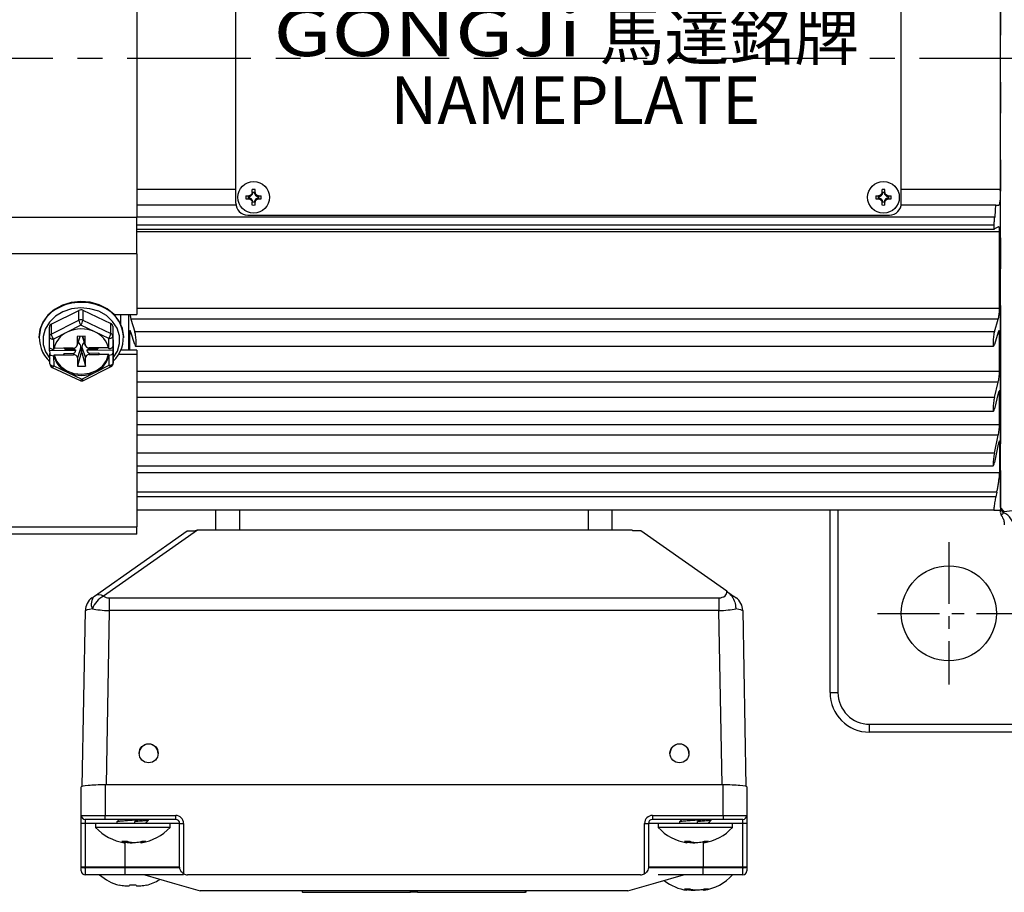
# Model space of a CAD drawing. Units: millimetres. Extents: x -21 to 840, y -12 to 588.
# Drawn here: x 103 to 228, y 365 to 475 of the extents above; entities that cross this region are included whole.
import ezdxf

# ---------------------------------------------------------------- set-up
doc = ezdxf.new("R2010")
doc.units = ezdxf.units.MM
doc.header["$LTSCALE"] = 12.5
doc.linetypes.add('CENTER', pattern=[2, 1.25, -0.25, 0.25, -0.25])
for name, color, linetype in [('CEN', 2, 'CENTER'), ('DIM', 3, 'Continuous'), ('MAIN', 7, 'Continuous'), ('THIN', 1, 'Continuous'), ('TXT', 4, 'Continuous')]:
    doc.layers.add(name, color=color, linetype=linetype)
doc.styles.get("Standard").update_dxf_attribs({"font": 'simplex.shx', "bigfont": 'chineset.shx'})
doc.styles.add('型式3', font='txt.shx', dxfattribs={"bigfont": 'china.shx'})

# ---------------------------------------------------------------- blocks, each defined once
blk = doc.blocks.new('A$C66E0695E')
at = {"layer": 'THIN'}
for p, q in [((-0.97, 0.18), (-0.61, 0.18)), ((-0.63, -0.13), (-0.63, 0.13)), ((-0.58, 0.08), (-0.58, -0.08)), ((-0.18, 0.61), (-0.18, 0.97)), ((-0.13, 0.63), (0.13, 0.63)), ((0.08, 0.58), (-0.08, 0.58)), ((0.18, 0.61), (0.18, 0.97)), ((0.58, -0.08), (0.58, 0.08)), ((0.61, 0.18), (0.97, 0.18)), ((0.63, 0.13), (0.63, -0.13)), ((-0.97, -0.18), (-0.61, -0.18)), ((-0.18, -0.97), (-0.18, -0.61)), ((0.13, -0.63), (-0.13, -0.63)), ((-0.08, -0.58), (0.08, -0.58)), ((0.18, -0.97), (0.18, -0.61)), ((0.61, -0.18), (0.97, -0.18))]:
    blk.add_line(p, q, dxfattribs=at)
blk.add_circle((0, 0), 2, dxfattribs=at)
for centre, radius, start, end in [((4.02, 0), 4.99, 177.933, 182.067), ((-0.68, 0.68), 0.605, 279.9934, 350.0066), ((0, -4.02), 4.99, 87.933, 92.067), ((0.68, 0.68), 0.605, 189.9934, 260.0066), ((-4.02, 0), 4.99, 357.933, 2.067), ((-0.68, -0.68), 0.605, 9.9934, 80.0066), ((0, 4.02), 4.99, 267.933, 272.067), ((0.68, -0.68), 0.605, 99.9934, 170.0066)]:
    blk.add_arc(centre, radius, start, end, dxfattribs=at)
for centre, major_axis, start_param, end_param in [((-0.62, 0.68), (0.555, 0), 4.693416, 5.145956), ((-0.68, 0.62), (0, 0.555), 4.278822, 4.731362), ((0.68, 0.62), (0, 0.555), 1.551823, 2.004364), ((0.62, 0.68), (0.555, 0), 4.278822, 4.731362), ((-0.62, -0.68), (0.555, 0), 1.137229, 1.589769), ((-0.68, -0.62), (0, 0.555), 4.693416, 5.145956), ((0.68, -0.62), (0, 0.555), 1.137229, 1.589769), ((0.62, -0.68), (0.555, 0), 1.551823, 2.004364)]:
    blk.add_ellipse(centre, major_axis=major_axis, ratio=0.993323, start_param=start_param, end_param=end_param, dxfattribs=at)
for points in [[(-0.58, 0.08), (-0.59, 0.1), (-0.61, 0.11), (-0.63, 0.13)], [(-0.08, 0.58), (-0.1, 0.59), (-0.11, 0.61), (-0.13, 0.63)], [(0.08, 0.58), (0.1, 0.59), (0.11, 0.61), (0.13, 0.63)], [(0.58, 0.08), (0.59, 0.1), (0.61, 0.11), (0.63, 0.13)], [(-0.58, -0.08), (-0.59, -0.1), (-0.61, -0.11), (-0.63, -0.13)], [(-0.08, -0.58), (-0.1, -0.59), (-0.11, -0.61), (-0.13, -0.63)], [(0.08, -0.58), (0.1, -0.59), (0.11, -0.61), (0.13, -0.63)], [(0.58, -0.08), (0.59, -0.1), (0.61, -0.11), (0.63, -0.13)]]:
    blk.add_open_spline(points, degree=3, dxfattribs=at)
for points, knots in [([(-0.18, 0.61), (-0.2, 0.5), (-0.25, 0.4), (-0.4, 0.25), (-0.5, 0.2), (-0.61, 0.18)], [0, 0, 0, 0, 0.5, 0.5, 1, 1, 1, 1]), ([(-0.38, 0.18), (-0.41, 0.18), (-0.44, 0.18), (-0.48, 0.18), (-0.5, 0.18), (-0.54, 0.18), (-0.57, 0.18), (-0.61, 0.18)], [0, 0, 0, 0, 0.5, 0.5, 0.75, 0.75, 1, 1, 1, 1]), ([(-0.18, 0.61), (-0.18, 0.57), (-0.18, 0.54), (-0.18, 0.5), (-0.18, 0.48), (-0.18, 0.44), (-0.18, 0.41), (-0.18, 0.38)], [0, 0, 0, 0, 0.25, 0.25, 0.5, 0.5, 1, 1, 1, 1]), ([(0.61, 0.18), (0.5, 0.2), (0.4, 0.25), (0.25, 0.4), (0.2, 0.5), (0.18, 0.61)], [0, 0, 0, 0, 0.5, 0.5, 1, 1, 1, 1]), ([(0.18, 0.61), (0.18, 0.57), (0.18, 0.54), (0.18, 0.5), (0.18, 0.48), (0.18, 0.44), (0.18, 0.41), (0.18, 0.38)], [0, 0, 0, 0, 0.25, 0.25, 0.5, 0.5, 1, 1, 1, 1]), ([(0.61, 0.18), (0.57, 0.18), (0.54, 0.18), (0.5, 0.18), (0.48, 0.18), (0.44, 0.18), (0.41, 0.18), (0.38, 0.18)], [0, 0, 0, 0, 0.25, 0.25, 0.5, 0.5, 1, 1, 1, 1]), ([(-0.61, -0.18), (-0.5, -0.2), (-0.4, -0.25), (-0.25, -0.4), (-0.2, -0.5), (-0.18, -0.61)], [0, 0, 0, 0, 0.5, 0.5, 1, 1, 1, 1]), ([(-0.38, -0.18), (-0.41, -0.18), (-0.44, -0.18), (-0.48, -0.18), (-0.5, -0.18), (-0.54, -0.18), (-0.57, -0.18), (-0.61, -0.18)], [0, 0, 0, 0, 0.5, 0.5, 0.75, 0.75, 1, 1, 1, 1]), ([(-0.18, -0.38), (-0.18, -0.41), (-0.18, -0.44), (-0.18, -0.48), (-0.18, -0.5), (-0.18, -0.54), (-0.18, -0.57), (-0.18, -0.61)], [0, 0, 0, 0, 0.5, 0.5, 0.75, 0.75, 1, 1, 1, 1]), ([(0.18, -0.61), (0.2, -0.5), (0.25, -0.4), (0.4, -0.25), (0.5, -0.2), (0.61, -0.18)], [0, 0, 0, 0, 0.5, 0.5, 1, 1, 1, 1]), ([(0.18, -0.38), (0.18, -0.41), (0.18, -0.44), (0.18, -0.48), (0.18, -0.5), (0.18, -0.54), (0.18, -0.57), (0.18, -0.61)], [0, 0, 0, 0, 0.5, 0.5, 0.75, 0.75, 1, 1, 1, 1]), ([(0.61, -0.18), (0.57, -0.18), (0.54, -0.18), (0.5, -0.18), (0.48, -0.18), (0.44, -0.18), (0.41, -0.18), (0.38, -0.18)], [0, 0, 0, 0, 0.25, 0.25, 0.5, 0.5, 1, 1, 1, 1])]:
    blk.add_open_spline(points, degree=3, knots=knots, dxfattribs=at)
blk = doc.blocks.new('A$C461C505D')
at = {"layer": 'THIN'}
for p, q in [((-42, -18.25), (-42, 18.75)), ((41, 19.75), (-41, 19.75)), ((42, -18.25), (42, 18.75)), ((-42, -10.25), (-42, 16.75)), ((42, -10.25), (42, 16.75)), ((-40.5, -19.75), (40.5, -19.75))]:
    blk.add_line(p, q, dxfattribs=at)
for centre, radius, start, end in [((-41, 18.75), 1, 90, 180), ((41, 18.75), 1, 0, 90), ((-40.5, -18.25), 1.5, 180, 270), ((40.5, -18.25), 1.5, 270, 0)]:
    blk.add_arc(centre, radius, start, end, dxfattribs=at)
at = {"layer": 'DIM'}
for p in [(-39.75, 17.5), (39.75, 17.5), (-39.75, -17.5), (39.75, -17.5)]:
    blk.add_blockref('A$C66E0695E', p, dxfattribs=at)
at = {"layer": 'THIN', "insert": (-17.81, 3.31), "char_height": 6, "width": 44.4507, "attachment_point": 5, "style": '型式3'}
blk.add_mtext('{\\fRodchenko|b0|i0|c0|p2;\\W1.3;GONGJi}', dxfattribs=at)
at = {"layer": 'THIN', "insert": (20.29, 2.85), "char_height": 6, "width": 125.1344, "attachment_point": 5}
blk.add_mtext('{\\fPMingLiU|b0|i0|c136|p18;馬達銘牌}', dxfattribs=at)
at = {"layer": 'TXT', "insert": (-22.48, -2.25), "char_height": 6, "width": 52.3392, "attachment_point": 1}
blk.add_mtext('{\\fPMingLiU|b0|i0|c136|p18;\\C1;NAMEPLATE}', dxfattribs=at)

msp = doc.modelspace()

# ---------------------------------------------------------------- linework, layer by layer
at = {"layer": 'CEN'}
msp.add_line((382.59703, 470.4369), (55.65583, 470.4369), dxfattribs=at)
at = {"layer": 'CEN', "ltscale": 0.5}
for p, q in [((220.6837, 409.4369), (220.6837, 391.4369)), ((211.6837, 400.4369), (229.6837, 400.4369))]:
    msp.add_line(p, q, dxfattribs=at)
at = {"layer": 'MAIN'}
for p, q in [((227.18369, 413.79708), (227.18369, 527.42328)), ((118.1837, 490.4369), (118.1837, 450.4369)), ((227.18369, 477.31775), (227.18369, 473.38583)), ((227.18369, 467.48796), (227.18369, 473.38583)), ((227.18369, 467.48796), (227.18369, 463.55605)), ((227.18369, 457.65817), (227.18369, 463.55605)), ((227.18369, 457.65817), (227.18369, 453.72626)), ((130.6837, 453.9369), (118.1837, 453.9369)), ((226.71348, 453.9369), (214.6837, 453.9369)), ((227.18369, 447.82839), (227.18369, 453.72626)), ((130.70468, 451.9369), (118.1837, 451.9369)), ((226.61098, 451.9369), (214.66272, 451.9369)), ((78.71024, 450.4369), (118.1837, 450.4369)), ((118.1837, 445.82151), (118.1837, 450.4369)), ((226.4605, 450.4369), (118.1837, 450.4369)), ((226.4605, 450.4369), (226.52715, 450.4369)), ((226.40174, 449.4369), (118.1837, 449.4369)), ((118.1837, 448.9369), (226.45444, 448.9369)), ((226.97008, 449.20026), (226.46135, 448.9388)), ((227.09553, 448.5825), (118.1837, 448.5825)), ((227.09553, 438.94247), (227.09553, 448.5825)), ((227.18369, 447.82839), (227.18369, 443.89647)), ((118.1837, 445.82151), (78.71024, 445.82151)), ((118.1837, 445.82151), (118.1837, 438.13433)), ((227.18369, 439.27267), (227.18369, 443.89647)), ((118.1837, 438.94247), (227.09553, 438.94247)), ((227.18369, 439.27267), (227.18369, 421.81742)), ((107.39864, 436.93399), (110.86909, 438.67084)), ((110.86909, 437.41801), (110.86909, 438.67084)), ((111.36904, 438.6769), (111.36904, 437.42407)), ((111.36904, 438.6769), (114.89786, 437.02484)), ((115.33405, 438.13433), (118.1837, 438.13433)), ((116.1837, 436.8993), (116.1837, 438.13433)), ((117.1837, 433.64755), (117.1837, 438.13433)), ((117.44368, 437.57797), (117.93452, 435.9811)), ((226.92371, 437.57797), (117.44368, 437.57797)), ((226.43287, 435.9811), (226.92371, 437.57797)), ((107.15492, 435.31504), (107.15492, 436.56787)), ((107.39864, 435.68116), (110.86909, 437.41801)), ((107.39864, 436.93399), (107.39864, 435.68116)), ((111.12532, 436.78559), (109.39009, 435.91716)), ((112.88973, 435.95956), (111.12532, 436.78559)), ((111.36904, 437.42407), (114.89786, 435.77201)), ((114.89786, 435.77201), (114.89786, 437.02484)), ((115.15408, 436.66477), (115.15408, 435.41194)), ((115.15408, 436.66477), (115.21247, 433.27586)), ((105.83369, 435.30316), (105.83369, 435.19422)), ((107.17752, 434.00317), (107.15492, 435.31504)), ((109.39009, 435.91716), (107.65487, 435.04874)), ((107.65487, 435.04874), (107.67683, 433.77355)), ((110.65058, 434.21821), (111.04504, 435.39105)), ((111.65115, 435.39839), (110.65125, 435.38627)), ((110.65125, 435.38627), (110.6693, 434.3381)), ((111.00864, 435.3906), (110.6693, 434.3381)), ((111.30055, 435.39414), (111.68793, 434.24244)), ((111.32987, 435.3945), (111.66919, 434.35021)), ((111.66919, 434.35021), (111.65115, 435.39839)), ((114.65414, 435.13353), (112.88973, 435.95956)), ((114.6761, 433.85835), (114.65414, 435.13353)), ((115.15408, 435.41194), (115.17669, 434.10007)), ((116.53369, 435.19422), (116.53369, 435.30316)), ((117.27185, 435.72164), (117.27185, 433.64755)), ((117.5107, 435.72164), (117.27185, 435.72164)), ((117.93452, 434.34279), (117.44368, 435.93966)), ((226.43287, 435.9811), (117.93452, 435.9811)), ((226.92371, 435.93966), (226.43287, 434.34279)), ((227.09553, 435.72164), (226.85669, 435.72164)), ((227.09553, 431.01529), (227.09553, 435.72164)), ((107.71273, 433.77399), (107.67683, 433.77355)), ((107.71273, 433.77399), (107.74611, 433.86866)), ((107.84907, 434.29441), (107.74611, 433.86866)), ((108.92696, 433.88296), (107.74611, 433.86866)), ((110.17658, 433.91278), (108.92671, 433.89763)), ((108.92671, 433.89763), (108.92696, 433.88296)), ((108.92696, 433.88296), (108.93249, 433.8977)), ((109.15157, 433.90036), (109.11743, 433.76386)), ((109.11743, 433.76386), (110.18844, 433.77684)), ((110.18793, 433.91302), (110.18844, 433.77684)), ((111.13897, 434.02814), (110.69819, 432.66103)), ((111.13897, 434.02814), (111.15065, 433.34961)), ((111.25731, 434.02957), (111.69809, 432.67314)), ((111.26901, 433.35104), (111.25731, 434.02957)), ((113.42624, 433.95215), (112.17637, 433.937)), ((112.18773, 433.93714), (112.18823, 433.80106)), ((112.18823, 433.80106), (113.25924, 433.81404)), ((113.22409, 433.9497), (113.25924, 433.81404)), ((113.42103, 433.95208), (113.42649, 433.93747)), ((113.42649, 433.93747), (113.42624, 433.95215)), ((114.60735, 433.95178), (113.42649, 433.93747)), ((114.60735, 433.95178), (114.51831, 434.29441)), ((114.60735, 433.95178), (114.64022, 433.85791)), ((114.6761, 433.85835), (114.64022, 433.85791)), ((115.16921, 434.05968), (115.18489, 434.05987)), ((115.17735, 434.34807), (115.17669, 434.10007)), ((115.18167, 434.24664), (115.17708, 434.24658)), ((115.18167, 434.24664), (115.18489, 434.05987)), ((118.03432, 434.16195), (226.33364, 434.16195)), ((110.45249, 433.60271), (107.19004, 433.56319)), ((107.19004, 433.56319), (107.1907, 433.23799)), ((107.2133, 431.92613), (107.1907, 433.23799)), ((107.69129, 432.93501), (107.72718, 432.93545)), ((107.69129, 432.93501), (107.71325, 431.65983)), ((107.76005, 433.05947), (107.72718, 432.93545)), ((107.76005, 433.05947), (108.9409, 433.07377)), ((108.97538, 433.19593), (108.9409, 433.07377)), ((108.9409, 433.07377), (108.94115, 433.0591)), ((108.97538, 433.19593), (108.94115, 433.0591)), ((108.94115, 433.0591), (110.19101, 433.07424)), ((110.19052, 433.21065), (108.97538, 433.19593)), ((110.19052, 433.21065), (110.19101, 433.07424)), ((110.69819, 432.66103), (110.71625, 431.61285)), ((111.15065, 433.34961), (110.71625, 431.61285)), ((111.15065, 433.34961), (111.26901, 433.35104)), ((111.26901, 433.35104), (111.71615, 431.62497)), ((111.71615, 431.62497), (111.69809, 432.67314)), ((115.18921, 433.6601), (111.92676, 433.62057)), ((113.40545, 433.2496), (112.1903, 433.23487)), ((112.1903, 433.23487), (112.19081, 433.09847)), ((112.19081, 433.09847), (113.44067, 433.11361)), ((113.44044, 433.12828), (113.40545, 433.2496)), ((113.40545, 433.2496), (113.44067, 433.11361)), ((113.44044, 433.12828), (114.62128, 433.14258)), ((113.44067, 433.11361), (113.44044, 433.12828)), ((114.65466, 433.01937), (114.62128, 433.14258)), ((114.65466, 433.01937), (114.69055, 433.01981)), ((114.71252, 431.74462), (114.69055, 433.01981)), ((115.18986, 433.3349), (115.18921, 433.6601)), ((115.18986, 433.3349), (115.21247, 432.02303)), ((115.21247, 432.02303), (115.21247, 433.27586)), ((118.1837, 433.1023), (115.91658, 433.1023)), ((118.1837, 433.64755), (116.20575, 433.64755)), ((118.1837, 433.64755), (118.1837, 433.1023)), ((118.1837, 433.1023), (118.1837, 411.35997)), ((107.50125, 431.47935), (111.03007, 429.82729)), ((107.71325, 431.65983), (109.47767, 430.8338)), ((110.71625, 431.61285), (111.71615, 431.62497)), ((111.46584, 429.83299), (114.93629, 431.56984)), ((112.97729, 430.8762), (114.71252, 431.74462)), ((109.47767, 430.8338), (111.24207, 430.00777)), ((111.24207, 430.00777), (112.97729, 430.8762)), ((118.1837, 431.01529), (227.09553, 431.01529)), ((226.92371, 429.62556), (118.1837, 429.62556)), ((226.43287, 427.65694), (226.92371, 429.62556)), ((226.43287, 427.65694), (118.1837, 427.65694)), ((226.92371, 428.21135), (226.43287, 426.24272)), ((227.09553, 428.23501), (226.93026, 428.23501)), ((227.09553, 424.28591), (227.09553, 428.23501)), ((118.1837, 425.94983), (226.30906, 425.94983)), ((118.1837, 424.28591), (227.09553, 424.28591)), ((226.92371, 422.91319), (118.1837, 422.91319)), ((226.43287, 420.63262), (226.92371, 422.91319)), ((226.92371, 421.76603), (226.43287, 419.48547)), ((227.09553, 422.03066), (226.99186, 422.03066)), ((227.09553, 422.03066), (227.08568, 422.16289)), ((227.09553, 422.03066), (227.09553, 418.15793)), ((227.18369, 418.46821), (227.18369, 421.81742)), ((226.43287, 420.63262), (118.1837, 420.63262)), ((118.1837, 419.05905), (226.29133, 419.05905)), ((227.09553, 418.15793), (118.1837, 418.15793)), ((227.18369, 418.46821), (227.18369, 413.4369)), ((226.73826, 415.73938), (118.1837, 415.73938)), ((226.59971, 415.144), (118.1837, 415.144)), ((226.73826, 415.73938), (226.59971, 415.144)), ((128.94763, 413.4369), (118.1837, 413.4369)), ((128.1837, 410.9369), (128.1837, 413.4369)), ((131.1837, 413.4369), (128.94763, 413.4369)), ((175.1837, 413.4369), (131.1837, 413.4369)), ((131.1837, 410.9369), (131.1837, 413.4369)), ((177.41976, 413.4369), (175.1837, 413.4369)), ((175.1837, 410.9369), (175.1837, 413.4369)), ((226.37319, 413.4369), (177.41976, 413.4369)), ((178.18369, 410.9369), (178.18369, 413.4369)), ((205.68369, 390.4369), (205.68369, 413.4369)), ((206.6837, 413.4369), (206.6837, 390.4369)), ((227.18369, 413.79708), (227.68352, 413.27357)), ((227.5793, 413.12039), (227.18369, 413.623)), ((227.18369, 413.14062), (227.27745, 412.8223)), ((227.68352, 413.27357), (227.5793, 413.12039)), ((78.71024, 411.35997), (118.1837, 411.35997)), ((118.1837, 410.4369), (118.1837, 411.35997)), ((118.1837, 410.4369), (78.71024, 410.4369)), ((112.84131, 402.60336), (124.55424, 410.8458)), ((125.8346, 410.93684), (113.99229, 402.60336)), ((124.55424, 410.8458), (125.55425, 410.8458)), ((180.5254, 410.9369), (125.84199, 410.9369)), ((181.81315, 410.8458), (180.81315, 410.8458)), ((192.64341, 403.2245), (181.81315, 410.8458)), ((114.69567, 402.39474), (114.69567, 400.79403)), ((114.69567, 402.39474), (191.67172, 402.39474)), ((191.67172, 402.39474), (191.67172, 400.79403)), ((111.30871, 378.59846), (111.69612, 400.79403)), ((114.69567, 400.79403), (114.31151, 378.78594)), ((191.67172, 400.79403), (114.69567, 400.79403)), ((192.05587, 378.78594), (191.67172, 400.79403)), ((194.67126, 400.79403), (195.05869, 378.59846)), ((205.68369, 390.4369), (206.6837, 390.4369)), ((210.6837, 386.4369), (232.56433, 386.4369)), ((210.6837, 385.4369), (210.6837, 386.4369)), ((234.13303, 385.4369), (210.6837, 385.4369)), ((111.1837, 374.93308), (111.1837, 378.52348)), ((114.18369, 378.78594), (114.18369, 374.93308)), ((192.18369, 378.78594), (114.18369, 378.78594)), ((192.18369, 374.93308), (192.18369, 378.78594)), ((195.1837, 378.52348), (195.1837, 374.93308)), ((111.1837, 374.93308), (114.18369, 374.93308)), ((111.1837, 373.93308), (111.1837, 374.93308)), ((114.18369, 374.43307), (111.68369, 374.43307)), ((111.68369, 374.43307), (111.68369, 373.93308)), ((114.18369, 374.93308), (123.09621, 374.93308)), ((114.18369, 374.43307), (114.18369, 374.93308)), ((123.09621, 374.43307), (114.18369, 374.43307)), ((115.68369, 374.11134), (115.68369, 373.93117)), ((119.68369, 374.34795), (119.68369, 374.43307)), ((123.09621, 374.43307), (123.09621, 374.93308)), ((183.27118, 374.93308), (192.18369, 374.93308)), ((183.27118, 374.93308), (183.27118, 374.43307)), ((192.18369, 374.43307), (183.27118, 374.43307)), ((186.6837, 374.11134), (186.6837, 373.93117)), ((190.68369, 374.34795), (190.68369, 374.43307)), ((192.18369, 374.93308), (192.18369, 374.43307)), ((192.18369, 374.93308), (195.1837, 374.93308)), ((194.68369, 374.43307), (192.18369, 374.43307)), ((194.68369, 373.93308), (194.68369, 374.43307)), ((195.1837, 374.93308), (195.1837, 373.93308)), ((111.68369, 373.93308), (111.1837, 373.93308)), ((111.1837, 368.45491), (111.1837, 373.93308)), ((111.68369, 373.93308), (111.68369, 368.43308)), ((115.68369, 373.93308), (111.68369, 373.93308)), ((112.9837, 373.93117), (112.9837, 373.43116)), ((121.47474, 373.93117), (112.9837, 373.93117)), ((121.47474, 373.43116), (112.9837, 373.43116)), ((123.5962, 373.93308), (117.96316, 373.93308)), ((119.45763, 373.93808), (119.34839, 374.04589)), ((122.3837, 373.93117), (121.47474, 373.93117)), ((122.3837, 373.43116), (121.47474, 373.43116)), ((122.3837, 373.43116), (122.3837, 373.93117)), ((123.5962, 368.43308), (123.5962, 373.93308)), ((123.5962, 373.93308), (124.09621, 373.93308)), ((124.09621, 373.93308), (124.09621, 367.56927)), ((182.27118, 367.56927), (182.27118, 373.93308)), ((182.27118, 373.93308), (182.77118, 373.93308)), ((182.77118, 373.93308), (182.77118, 368.43308)), ((186.6837, 373.93308), (182.77118, 373.93308)), ((183.9837, 373.93117), (183.9837, 373.43116)), ((192.47474, 373.93117), (183.9837, 373.93117)), ((192.47474, 373.43116), (183.9837, 373.43116)), ((194.68369, 373.93308), (189.6837, 373.93308)), ((189.6837, 373.93308), (189.6837, 373.93117)), ((190.45763, 373.93808), (190.34839, 374.04589)), ((193.38369, 373.93117), (192.47474, 373.93117)), ((193.38369, 373.43116), (192.47474, 373.43116)), ((193.38369, 373.43116), (193.38369, 373.93117)), ((195.1837, 373.93308), (194.68369, 373.93308)), ((194.68369, 368.43308), (194.68369, 373.93308)), ((195.1837, 373.93308), (195.1837, 368.45491)), ((117.01104, 371.64267), (116.31928, 371.64267)), ((116.67791, 371.4963), (116.69588, 371.64267)), ((118.67679, 371.59966), (118.68949, 371.4963)), ((119.32705, 371.64267), (118.82013, 371.64267)), ((188.01104, 371.64267), (187.31928, 371.64267)), ((187.6779, 371.4963), (187.69587, 371.64267)), ((189.6768, 371.59966), (189.68949, 371.4963)), ((190.32706, 371.64267), (189.82013, 371.64267)), ((116.66414, 371.49034), (116.61376, 371.49813)), ((116.68369, 371.49629), (116.68369, 368.43308)), ((187.66414, 371.49034), (187.61377, 371.49813)), ((189.6837, 371.54348), (189.6837, 368.43308)), ((111.1837, 368.3895), (111.1837, 368.45491)), ((111.1837, 367.93308), (111.1837, 368.3895)), ((111.68369, 368.43308), (111.68369, 368.34592)), ((111.68369, 368.43308), (116.68369, 368.43308)), ((111.68369, 368.34592), (116.68369, 368.34592)), ((111.68369, 368.34592), (111.68369, 367.43307)), ((116.68369, 368.43308), (123.5962, 368.43308)), ((116.68369, 368.43308), (116.68369, 368.34592)), ((116.68369, 368.34592), (116.68369, 367.43307)), ((116.68369, 368.34592), (123.60383, 368.34592)), ((182.76356, 368.34592), (189.6837, 368.34592)), ((182.77118, 368.43308), (189.6837, 368.43308)), ((189.6837, 368.43308), (189.6837, 368.34592)), ((189.6837, 368.43308), (194.68369, 368.43308)), ((189.6837, 367.43307), (189.6837, 368.34592)), ((189.6837, 368.34592), (194.68369, 368.34592)), ((194.68369, 368.34592), (194.68369, 368.43308)), ((194.68369, 367.43307), (194.68369, 368.34592)), ((195.1837, 368.45491), (195.1837, 368.3895)), ((195.1837, 368.3895), (195.1837, 367.93308)), ((116.68369, 367.43307), (111.68369, 367.43307)), ((124.07392, 367.43307), (116.68369, 367.43307)), ((181.76736, 367.43307), (124.60002, 367.43307)), ((183.9837, 367.43307), (183.9837, 367.43117)), ((192.47474, 367.43117), (183.9837, 367.43117)), ((194.68369, 367.43307), (189.6837, 367.43307)), ((193.38369, 367.43117), (192.47474, 367.43117)), ((193.38369, 367.43117), (193.38369, 367.43307)), ((118.1125, 366.14457), (117.25488, 366.14457)), ((117.25488, 366.14457), (117.26521, 366.08669)), ((131.1837, 365.43308), (126.1837, 365.43308)), ((175.1837, 365.43308), (131.1837, 365.43308)), ((139.04972, 365.43308), (139.04972, 365.23307)), ((139.11671, 365.23307), (139.11671, 365.43308)), ((152.75068, 365.23307), (152.75068, 365.43308)), ((153.61671, 365.23307), (153.61671, 365.43308)), ((167.25068, 365.23307), (167.25068, 365.43308)), ((167.31767, 365.23307), (167.31767, 365.43308)), ((180.18369, 365.43308), (175.1837, 365.43308)), ((188.01104, 365.64266), (187.31928, 365.64266)), ((187.66414, 365.49034), (187.61377, 365.49813)), ((187.6779, 365.4963), (187.69587, 365.64266)), ((189.6768, 365.59966), (189.68949, 365.4963)), ((190.32706, 365.64266), (189.82013, 365.64266)), ((139.11671, 365.23307), (139.04972, 365.23307)), ((139.11671, 365.23307), (152.75068, 365.23307)), ((153.61671, 365.23307), (152.75068, 365.23307)), ((153.61671, 365.23307), (167.25068, 365.23307)), ((167.31767, 365.23307), (167.25068, 365.23307))]:
    msp.add_line(p, q, dxfattribs=at)
at = {"layer": 'MAIN', "flags": 128}
for points in [[(116.53369, 435.30316), (116.53314, 435.36797), (116.38182, 436.36461), (115.96985, 437.30803), (115.31788, 438.15091), (114.4586, 438.851), (113.4351, 439.37318), (112.29872, 439.69128), (111.10642, 439.78934), (109.918, 439.66244), (108.79303, 439.31695), (107.78795, 438.77019), (106.95316, 438.04958), (106.33048, 437.19125), (105.95117, 436.23825), (105.83369, 435.30316)], [(111.11363, 438.98877), (109.95511, 438.85653), (108.86799, 438.49563), (107.91544, 437.92703), (107.15285, 437.18378), (106.6245, 436.30908), (106.36112, 435.35376), (106.378, 434.37333), (106.67418, 433.42479), (107.20169, 432.59989)], [(115.21247, 432.65734), (115.21454, 432.65995), (115.74289, 433.53465), (116.00627, 434.48997), (115.98938, 435.4704), (115.69321, 436.41894), (115.13495, 437.28048), (114.34707, 438.00495), (113.37533, 438.55023), (112.27624, 438.88465), (111.11363, 438.98877)], [(107.15492, 435.31504), (107.16453, 435.26202), (107.19298, 435.21127), (107.23918, 435.16474), (107.30135, 435.12423), (107.37711, 435.09127), (107.46355, 435.06715), (107.55734, 435.05279), (107.65487, 435.04874)], [(114.65414, 435.13353), (114.75168, 435.13995), (114.84547, 435.15658), (114.93189, 435.18279), (115.00765, 435.21759), (115.06983, 435.25961), (115.11603, 435.30726), (115.14449, 435.35869), (115.15408, 435.41194)], [(115.17735, 434.34807), (115.17749, 434.3695), (115.17778, 434.38112), (115.17819, 434.38252), (115.17875, 434.37366), (115.17939, 434.35484), (115.1801, 434.3267), (115.18086, 434.29022), (115.18167, 434.24664)], [(107.76005, 433.05947), (108.04952, 432.26702), (108.594, 431.57535), (109.34919, 431.04072), (110.25363, 430.70665), (111.23374, 430.60031), (112.20978, 430.73035), (113.10234, 431.08619), (113.83879, 431.63889), (114.35921, 432.34346), (114.62128, 433.14258)], [(107.2133, 431.92613), (107.22291, 431.87311), (107.25136, 431.82236), (107.29755, 431.77583), (107.35973, 431.73531), (107.43549, 431.70236), (107.52192, 431.67824), (107.61571, 431.66388), (107.71325, 431.65983)], [(107.50125, 431.47935), (107.51061, 431.47645), (107.54092, 431.48071), (107.57784, 431.50232), (107.61998, 431.54045), (107.6657, 431.59363), (107.71325, 431.65983)], [(114.71252, 431.74462), (114.81005, 431.75104), (114.90383, 431.76767), (114.99028, 431.79389), (115.06603, 431.82867), (115.1282, 431.8707), (115.17441, 431.91835), (115.20286, 431.96978), (115.21247, 432.02303)], [(114.71252, 431.74462), (114.76251, 431.67961), (114.81057, 431.62756), (114.85487, 431.59048), (114.8937, 431.56978), (114.92556, 431.56628), (114.93629, 431.56984)], [(111.03007, 429.82729), (111.03943, 429.82439), (111.06974, 429.82865), (111.10666, 429.85026), (111.1488, 429.88839), (111.19452, 429.94158), (111.24207, 430.00777)], [(111.46584, 429.83299), (111.45511, 429.82943), (111.42325, 429.83293), (111.38442, 429.85363), (111.34012, 429.89071), (111.29206, 429.94276), (111.24207, 430.00777)], [(192.64341, 403.2245), (192.83797, 403.08759), (193.03149, 402.95142), (193.21679, 402.82102), (193.387, 402.70124), (193.53581, 402.59652), (193.65769, 402.51075), (193.74813, 402.44711), (193.80378, 402.40795), (193.82256, 402.39474)], [(112.54483, 402.39474), (112.56428, 402.40842), (112.62189, 402.44896), (112.71542, 402.51478), (112.84131, 402.60336)], [(123.60383, 368.34592), (123.5996, 368.39429), (123.59705, 368.42337), (123.5962, 368.43308)], [(182.77118, 368.43308), (182.77033, 368.42337), (182.76779, 368.39429), (182.76356, 368.34592)], [(119.20319, 367.4275), (122.66269, 366.43908), (126.1837, 365.43308)], [(180.18369, 365.43308), (183.7047, 366.43908), (187.1837, 367.43307)]]:
    msp.add_lwpolyline(points, dxfattribs=at)
at = {"layer": 'MAIN'}
for centre, radius in [((220.6837, 400.4369), 6), ((119.68375, 382.77401), 1.19994), ((186.68374, 382.77401), 1.19993)]:
    msp.add_circle(centre, radius, dxfattribs=at)
for centre, radius, start, end in [((109.99337, 435.22086), 4.11493, 114.6814972, 227.4123877), ((111.1451, 433.60526), 6.07526, 90.3647689, 118.190882), ((111.12544, 438.14778), 0.58251, 65.2794854, 116.1088246), ((111.21363, 433.57639), 6.10495, 62.0766946, 91.0062148), ((112.38335, 435.2236), 4.11012, 313.4980168, 65.7338142), ((111.12544, 436.89497), 0.58249, 65.2780737, 116.1093826), ((107.56558, 436.55868), 0.41077, 113.9796997, 178.7182302), ((111.18453, 432.25575), 4.07749, 65.279004, 116.1091841), ((112.20429, 437.59085), 1.34634, 187.3757016, 216.7347912), ((109.95976, 437.59627), 1.41977, 325.1802635, 353.0334362), ((114.73889, 436.64052), 0.4159, 3.3426782, 67.5283089), ((107.56558, 435.30585), 0.41077, 113.9796997, 178.7182302), ((108.73387, 435.85401), 1.34637, 187.3761025, 216.7343903), ((110.62341, 433.22391), 2.96221, 114.6045071, 169.2981855), ((111.71063, 433.19765), 3.00307, 12.7008855, 66.8816208), ((113.48873, 435.94415), 1.4196, 325.1786178, 353.0350818), ((114.7389, 435.38769), 0.4159, 3.342703, 67.5288441), ((76.60971, 433.43254), 30.58061, 0.2447747, 0.9938431), ((110.20844, 434.37392), 0.46225, 266.0471415, 355.5552305), ((110.38515, 433.99333), 0.75462, 2.6441011, 57.6191472), ((112.00524, 434.01978), 0.74799, 126.4806697, 179.2500296), ((112.13403, 434.40289), 0.46781, 186.4652349, 275.1930887), ((84.00941, 433.52297), 31.1801, 0.251985, 0.9866443), ((110.65671, 433.59566), 3.003, 192.700181, 246.8822255), ((110.23338, 432.60837), 0.46779, 6.4627521, 95.1955715), ((112.15895, 432.63731), 0.46225, 86.0479286, 175.5544434), ((111.74396, 433.56945), 2.96222, 294.6045923, 349.2981969), ((107.71325, 431.93218), 0.5, 180.9868553, 244.9128298), ((114.71252, 432.01698), 0.5, 296.5865481, 0), ((111.18287, 434.53759), 4.07747, 245.2789649, 296.1092291), ((111.24207, 430.28012), 0.5, 244.9128298, 270.6940821), ((111.24207, 430.28012), 0.5, 270.6940821, 296.5865481), ((226.8264, 411.19893), 2.06371, 0.3788345, 68.6029824), ((125.84199, 410.4369), 0.5, 90, 90.8461797), ((180.5254, 410.4369), 0.5, 54.8658069, 90), ((113.4168, 401.61533), 1.14341, 59.7808025, 120.2191975), ((113.69582, 400.75912), 2, 125.1341931, 179), ((113.80186, 401.62933), 1.368, 134.600861, 206.5855335), ((115.2975, 400.01692), 2.89712, 116.777143, 159.8038202), ((192.67157, 400.75912), 2, 1, 54.8658069), ((210.6837, 390.4369), 5, 180, 270), ((210.6837, 390.4369), 4, 180, 270), ((119.68359, 382.73913), 1.1999, 89.9951572, 179.9955928), ((119.6838, 382.73913), 1.1999, 0.0044072, 90.0048428), ((186.6836, 382.73913), 1.1999, 89.9951572, 179.9955928), ((186.68379, 382.73913), 1.1999, 0.0044071, 90.004487), ((111.68369, 374.93308), 0.5, 180, 270), ((123.09621, 373.93308), 1, 0, 90), ((123.09621, 373.93308), 0.5, 0, 90), ((183.27118, 373.93308), 1, 90, 180), ((183.27118, 373.93308), 0.5, 90, 180), ((194.68369, 374.93308), 0.5, 270, 0), ((117.50033, 377.53117), 6.1, 222.2317616, 261.6456717), ((117.86706, 377.53117), 6.1, 278.3374156, 317.7682384), ((188.50033, 377.53117), 6.1, 222.2317616, 261.6456717), ((188.86706, 377.53117), 6.1, 278.3374156, 317.7682384), ((111.68369, 367.93308), 0.5, 180, 270), ((111.55963, 369.8126), 1.47191, 255.2025765, 274.8350264), ((194.80775, 369.81274), 1.47205, 265.1656891, 284.7965603), ((194.68369, 367.93308), 0.5, 270, 0), ((117.50033, 372.03308), 6.1, 228.9466488, 255.3396413), ((117.86706, 372.03308), 6.1, 284.6667505, 301.3758346), ((124.60003, 368.43308), 1, 239.7469582, 270), ((181.76736, 368.43308), 1, 270, 300.2530418), ((188.50033, 371.53117), 6.1, 232.4771971, 261.6456717), ((188.86706, 371.53117), 6.1, 278.3374156, 317.7682384)]:
    msp.add_arc(centre, radius, start, end, dxfattribs=at)
for centre, major_axis, ratio, start_param, end_param in [((107.67747, 434.00922), (0.49993, 0.00817), 0.471281787, 3.132628015, 4.703424342), ((109.07658, 433.82246), (0.02588, 0.3003), 0.154282175, 4.529315307, 4.987095988), ((113.29402, 433.87355), (-0.03301, 0.29959), 0.138699716, 1.297686477, 1.755467159), ((114.67674, 434.09402), (0.49993, 0.00817), 0.471281787, 4.703424342, 6.274220669), ((107.69065, 433.24405), (0.49992, 0.00917), 0.618021974, 3.131522653, 4.70231898), ((114.68992, 433.32884), (0.49992, 0.00917), 0.618021974, 4.70231898, 6.273115307), ((191.65898, 403.1073), (1.00015, -0.01842), 0.712220257, 4.738248373, 6.474277014), ((114.70841, 403.1073), (1.00015, 0.01842), 0.712220257, 3.901283718, 4.686529588), ((114.70841, 401.47169), (3.01228, 0.67775), 0.010982567, 2.353673559, 3.138919429), ((114.70841, 401.47169), (2.99987, -0.03374), 0.225915894, 3.925436142, 4.710682012), ((191.65898, 401.47169), (2.99987, 0.03374), 0.225915894, 4.714095949, 5.499341819), ((191.65898, 401.47169), (3.01228, -0.67775), 0.010982567, 0.002673225, 0.787919095), ((114.18369, 378.52348), (3, 0), 0.087488664, 1.570796327, 3.141592654), ((192.18369, 378.52348), (3, 0), 0.087488664, 0, 1.570796327), ((117.68369, 373.53117), (-1.97683, 31.41592), 0.009663332, 4.724513661, 4.731962631), ((188.68369, 373.53117), (-1.97683, 31.41592), 0.009663332, 4.724513661, 4.731962631), ((111.68369, 368.45491), (0.5, 0), 0.043660943, 3.141592654, 4.71238898), ((194.68369, 368.45491), (0.5, 0), 0.043660943, 4.71238898, 6.283185307)]:
    msp.add_ellipse(centre, major_axis=major_axis, ratio=ratio, start_param=start_param, end_param=end_param, dxfattribs=at)
for points, knots in [([(227.08584, 453.9369), (226.993, 453.9369), (226.869, 453.9369), (226.74472, 453.9369), (226.71348, 453.9369)], [0, 0, 0, 0, 0.748670489, 1, 1, 1, 1]), ([(227.18369, 453.69439), (227.1715, 453.7592), (227.14703, 453.88921), (227.10895, 453.93509), (227.08803, 453.93673), (227.08584, 453.9369)], [0, 0, 0, 0, 0.470992891, 0.944718667, 1, 1, 1, 1]), ([(226.97963, 451.9369), (226.99936, 451.94826), (227.03882, 451.97098), (227.09904, 452.14843), (227.15023, 452.3958), (227.17313, 452.59838), (227.18369, 452.69189)], [0, 0, 0, 0, 0.259225739, 0.518595144, 0.777813931, 1, 1, 1, 1]), ([(226.52715, 450.4369), (226.54881, 450.81615), (226.57736, 451.31611), (226.60444, 451.81616), (226.61098, 451.9369)], [0, 0, 0, 0, 0.7585513885, 1, 1, 1, 1]), ([(226.61098, 451.9369), (226.64286, 451.9369), (226.76593, 451.9369), (226.88868, 451.9369), (226.97963, 451.9369)], [0, 0, 0, 0, 0.258986838, 1, 1, 1, 1]), ([(226.40174, 449.4369), (226.41131, 449.5972), (226.43122, 449.93052), (226.45049, 450.26387), (226.4605, 450.4369)], [0, 0, 0, 0, 0.480938645, 1, 1, 1, 1]), ([(226.46135, 448.9388), (226.45202, 448.93942), (226.43335, 448.94065), (226.4118, 449.01446), (226.39857, 449.13229), (226.39462, 449.28015), (226.39945, 449.38642), (226.40174, 449.4369)], [0, 0, 0, 0, 0.206016854, 0.412362459, 0.616563055, 0.817864935, 1, 1, 1, 1]), ([(227.09553, 448.5825), (227.0936, 448.68132), (227.08973, 448.879), (227.05954, 449.08813), (227.01828, 449.20263), (226.98506, 449.201), (226.97008, 449.20026)], [0, 0, 0, 0, 0.260688647, 0.521479544, 0.78411268, 1, 1, 1, 1]), ([(226.92371, 437.57797), (226.9437, 437.65237), (226.98372, 437.80123), (227.03647, 438.11921), (227.0753, 438.46098), (227.0934, 438.74505), (227.09499, 438.89248), (227.09553, 438.94247)], [0, 0, 0, 0, 0.223474422, 0.447166105, 0.66915877, 0.88779836, 1, 1, 1, 1]), ([(117.3338, 438.13433), (117.34019, 438.08493), (117.36082, 437.92543), (117.40053, 437.73201), (117.43186, 437.62015), (117.44368, 437.57797)], [0, 0, 0, 0, 0.218446698, 0.705284496, 1, 1, 1, 1]), ([(117.44368, 435.93966), (117.42368, 435.99559), (117.38367, 436.1075), (117.33091, 436.13657), (117.2921, 436.05423), (117.27398, 435.89653), (117.27239, 435.76593), (117.27185, 435.72164)], [0, 0, 0, 0, 0.223474571, 0.447165598, 0.669157679, 0.887800057, 1, 1, 1, 1]), ([(117.93452, 434.34279), (117.95453, 434.28685), (117.99456, 434.17491), (118.04736, 434.14601), (118.08698, 434.22781), (118.10888, 434.4174), (118.11124, 434.6881), (118.09424, 435.00918), (118.05982, 435.34677), (118.01138, 435.66459), (117.96685, 435.87083), (117.94084, 435.95956), (117.93452, 435.9811)], [0, 0, 0, 0, 0.1093498436, 0.2188050288, 0.3274552477, 0.4345350005, 0.5402134709, 0.6452485767, 0.7506348143, 0.8572118719, 0.9653433733, 1, 1, 1, 1]), ([(226.43287, 435.9811), (226.41288, 435.9067), (226.37286, 435.75781), (226.32003, 435.44005), (226.28043, 435.09739), (226.2585, 434.76284), (226.25615, 434.47666), (226.27315, 434.26795), (226.30756, 434.15733), (226.356, 434.15771), (226.40052, 434.24248), (226.42655, 434.32319), (226.43287, 434.34279)], [0, 0, 0, 0, 0.109316612, 0.21877122, 0.327421731, 0.434502182, 0.540181281, 0.645216771, 0.750602802, 0.857178547, 0.965308875, 1, 1, 1, 1]), ([(227.09553, 435.72164), (227.09359, 435.80388), (227.08972, 435.96842), (227.05959, 436.10434), (227.01528, 436.13599), (226.96709, 436.06875), (226.93559, 435.97501), (226.92371, 435.93966)], [0, 0, 0, 0, 0.215067754, 0.430243648, 0.646940242, 0.866862654, 1, 1, 1, 1]), ([(110.18844, 433.77684), (110.22908, 433.77401), (110.2974, 433.76926), (110.37782, 433.73239), (110.4249, 433.69399), (110.45031, 433.65688), (110.45842, 433.62555), (110.45418, 433.60922), (110.45249, 433.60271)], [0, 0, 0, 0, 0.314131674, 0.528152989, 0.680228926, 0.7999043, 0.920215964, 1, 1, 1, 1]), ([(111.92676, 433.62057), (111.92472, 433.62944), (111.92064, 433.64719), (111.93106, 433.67906), (111.95547, 433.7147), (112.00403, 433.75521), (112.08471, 433.79204), (112.15159, 433.79787), (112.18823, 433.80106)], [0, 0, 0, 0, 0.107095476, 0.214246653, 0.321530384, 0.481314307, 0.71579008, 1, 1, 1, 1]), ([(110.45249, 433.60271), (110.44936, 433.59455), (110.42967, 433.54305), (110.39672, 433.46268), (110.35273, 433.37183), (110.31739, 433.31141), (110.2858, 433.26809), (110.25838, 433.23923), (110.23083, 433.22077), (110.21007, 433.21209), (110.19554, 433.21102), (110.19052, 433.21065)], [0, 0, 0, 0, 0.057859597, 0.364876846, 0.571311677, 0.710970196, 0.806359381, 0.898238231, 0.93822494, 0.978662328, 1, 1, 1, 1]), ([(112.1903, 433.23487), (112.18403, 433.23528), (112.16963, 433.2362), (112.14414, 433.24659), (112.09147, 433.28617), (112.01092, 433.41353), (111.96164, 433.53477), (111.92676, 433.62057)], [0, 0, 0, 0, 0.026686969, 0.061210194, 0.127560683, 0.38249763, 1, 1, 1, 1]), ([(226.92371, 429.62556), (226.9437, 429.71386), (226.98371, 429.89054), (227.03647, 430.22914), (227.07529, 430.5721), (227.0934, 430.84069), (227.09499, 430.97107), (227.09553, 431.01529)], [0, 0, 0, 0, 0.2234495726, 0.4471416497, 0.6691335237, 0.8877759071, 1, 1, 1, 1]), ([(226.43287, 427.65694), (226.41287, 427.56861), (226.37285, 427.39187), (226.32002, 427.05348), (226.28043, 426.70948), (226.2585, 426.39391), (226.25615, 426.14403), (226.27315, 425.98463), (226.30757, 425.93112), (226.35601, 425.99026), (226.40052, 426.11724), (226.42655, 426.21821), (226.43287, 426.24272)], [0, 0, 0, 0, 0.109337703, 0.21879192, 0.327443003, 0.434522784, 0.540201337, 0.645236367, 0.750622794, 0.857198355, 0.965329341, 1, 1, 1, 1]), ([(227.09553, 428.23501), (227.09359, 428.30291), (227.08972, 428.43875), (227.05959, 428.51833), (227.01528, 428.49139), (226.96709, 428.37501), (226.93559, 428.25616), (226.92371, 428.21135)], [0, 0, 0, 0, 0.215052891, 0.430227762, 0.646923765, 0.866845211, 1, 1, 1, 1]), ([(226.92371, 422.91319), (226.9437, 423.01272), (226.98372, 423.21188), (227.03647, 423.56084), (227.0753, 423.89457), (227.0934, 424.13948), (227.09499, 424.24883), (227.09553, 424.28591)], [0, 0, 0, 0, 0.223474757, 0.447165399, 0.669158, 0.887800068, 1, 1, 1, 1]), ([(227.06487, 422.18176), (227.0625, 422.18492), (227.05112, 422.20012), (227.01437, 422.11539), (226.96721, 421.96009), (226.93562, 421.81917), (226.92371, 421.76603)], [0, 0, 0, 0, 0.090998464, 0.4367229598, 0.787594612, 1, 1, 1, 1]), ([(226.43287, 420.63262), (226.41287, 420.53306), (226.37284, 420.33384), (226.32002, 419.98512), (226.28042, 419.65024), (226.25849, 419.36324), (226.25616, 419.15723), (226.27315, 419.05202), (226.30757, 419.05721), (226.35601, 419.17332), (226.40053, 419.33862), (226.42656, 419.45679), (226.43287, 419.48547)], [0, 0, 0, 0, 0.1093497142, 0.2188052272, 0.3274551491, 0.4345350999, 0.5402135265, 0.6452486346, 0.7506348448, 0.857211791, 0.9653428705, 1, 1, 1, 1]), ([(226.73826, 415.73938), (226.76746, 415.87243), (226.82588, 416.1386), (226.91735, 416.64679), (226.99854, 417.1651), (227.05983, 417.63978), (227.09126, 417.97595), (227.09435, 418.10763), (227.09553, 418.15793)], [0, 0, 0, 0, 0.1793630417, 0.3588115628, 0.5383518885, 0.7163281597, 0.8916451338, 1, 1, 1, 1]), ([(226.59971, 415.144), (226.58022, 415.05534), (226.54121, 414.87793), (226.48028, 414.53904), (226.42638, 414.19395), (226.38499, 413.8757), (226.3613, 413.62656), (226.35598, 413.46609), (226.36758, 413.44641), (226.37319, 413.4369)], [0, 0, 0, 0, 0.14618079, 0.292472866, 0.438817814, 0.583906749, 0.726931129, 0.868019576, 1, 1, 1, 1]), ([(226.37319, 413.4369), (226.56895, 413.4369), (226.9606, 413.4369), (227.10931, 413.4369), (227.18369, 413.4369)], [0, 0, 0, 0, 0.499837865, 1, 1, 1, 1]), ([(227.18369, 413.19422), (227.18369, 413.17484), (227.18369, 413.13662), (227.18369, 413.32421), (227.18369, 413.41668)], [0, 0, 0, 0, 0.5071225731, 1, 1, 1, 1]), ([(227.27659, 412.82089), (227.28604, 412.80887), (227.35291, 412.72377), (227.50808, 412.46351), (227.65663, 412.06662), (227.67128, 411.75172), (227.67864, 411.59355)], [0, 0, 0, 0, 0.0419430784, 0.2967039692, 0.6467387399, 1, 1, 1, 1]), ([(227.5793, 413.12039), (227.53609, 413.0654), (227.43334, 412.93463), (227.33962, 412.85493), (227.28724, 412.82405), (227.28123, 412.82316), (227.27907, 412.82285)], [0, 0, 0, 0, 0.217741078, 0.5177234, 0.826954627, 1, 1, 1, 1]), ([(227.68352, 413.27357), (228.10473, 413.3293), (228.923, 413.43757), (230.47208, 413.60509), (231.63652, 413.69016), (232.22695, 413.7333)], [0, 0, 0, 0, 0.343361394, 0.667050077, 1, 1, 1, 1]), ([(125.55425, 410.8458), (125.58537, 410.86507), (125.64301, 410.90075), (125.74473, 410.93128), (125.80894, 410.93525), (125.8346, 410.93684)], [0, 0, 0, 0, 0.413294257, 0.765550392, 1, 1, 1, 1]), ([(192.64341, 403.2245), (192.85231, 403.05861), (193.22895, 402.7595), (193.62259, 402.05661), (193.76578, 401.45802), (193.78718, 401.10527), (193.78878, 401.02246), (193.78888, 401.0171)], [0, 0, 0, 0, 0.350188901, 0.631416651, 0.913616005, 0.994411609, 1, 1, 1, 1]), ([(116.00598, 374.43307), (115.95706, 374.38476), (115.85115, 374.28019), (115.74509, 374.17575), (115.68802, 374.11956)], [0, 0, 0, 0, 0.4619549622, 1, 1, 1, 1]), ([(119.3033, 374.43307), (119.30296, 374.43303), (119.19066, 374.41732), (118.72987, 374.37886), (118.00136, 374.33131), (117.19487, 374.28288), (116.46882, 374.22845), (115.94201, 374.18348), (115.67724, 374.14162), (115.71133, 374.11792), (115.72081, 374.11134)], [0, 0, 0, 0, 0.0004794565, 0.1595889702, 0.3146163049, 0.4696434129, 0.6287534385, 0.7815516286, 0.9392762178, 1, 1, 1, 1]), ([(119.64886, 374.34795), (119.64927, 374.33629), (119.65027, 374.30768), (119.30523, 374.26791), (118.71797, 374.21339), (118.20278, 374.18109), (117.94853, 374.16515)], [0, 0, 0, 0, 0.183683356, 0.450811327, 0.72897295, 1, 1, 1, 1]), ([(119.33411, 374.03322), (119.39088, 374.08358), (119.50444, 374.1843), (119.61818, 374.28497), (119.67507, 374.33532)], [0, 0, 0, 0, 0.499909434, 1, 1, 1, 1]), ([(187.00598, 374.43307), (186.95705, 374.38476), (186.85115, 374.28019), (186.74509, 374.17575), (186.68803, 374.11956)], [0, 0, 0, 0, 0.461960453, 1, 1, 1, 1]), ([(190.3033, 374.43307), (190.30296, 374.43303), (190.19066, 374.41732), (189.72987, 374.37886), (189.00137, 374.33131), (188.19487, 374.28288), (187.46882, 374.22845), (186.94201, 374.18348), (186.67725, 374.14162), (186.71133, 374.11792), (186.7208, 374.11134)], [0, 0, 0, 0, 0.000479457, 0.159589092, 0.314615848, 0.469643074, 0.628753222, 0.781551529, 0.939276239, 1, 1, 1, 1]), ([(190.64886, 374.34795), (190.64927, 374.33629), (190.65026, 374.30768), (190.30522, 374.26791), (189.71796, 374.21339), (189.20277, 374.18109), (188.94852, 374.16515)], [0, 0, 0, 0, 0.183683542, 0.450811535, 0.728974156, 1, 1, 1, 1]), ([(190.33411, 374.03322), (190.39088, 374.08358), (190.50444, 374.1843), (190.61819, 374.28497), (190.67507, 374.33532)], [0, 0, 0, 0, 0.499912486, 1, 1, 1, 1]), ([(116.31928, 371.64267), (116.39551, 371.61434), (116.55404, 371.55544), (116.67256, 371.50677), (116.66511, 371.50038), (116.66256, 371.49819)], [0, 0, 0, 0, 0.378245105, 0.786579609, 1, 1, 1, 1]), ([(116.72735, 371.58863), (116.75569, 371.57958), (116.87782, 371.54059), (117.15993, 371.50445), (117.4688, 371.48404), (117.63322, 371.49483), (117.68369, 371.49815)], [0, 0, 0, 0, 0.112516726, 0.484838164, 0.841848847, 1, 1, 1, 1]), ([(118.82013, 371.64267), (118.73557, 371.61403), (118.55971, 371.55449), (118.20825, 371.50219), (117.83665, 371.48453), (117.49062, 371.50195), (117.20289, 371.55301), (117.06469, 371.60872), (117.01303, 371.6414), (117.01104, 371.64267)], [0, 0, 0, 0, 0.161138536, 0.335103216, 0.501907954, 0.66454939, 0.827100767, 0.993315604, 1, 1, 1, 1]), ([(118.70482, 371.49819), (118.70177, 371.49484), (118.69219, 371.48431), (118.80175, 371.50315), (119.01246, 371.55267), (119.21298, 371.60872), (119.32281, 371.6414), (119.32705, 371.64267)], [0, 0, 0, 0, 0.132208306, 0.415574022, 0.698773298, 0.988356687, 1, 1, 1, 1]), ([(187.31928, 371.64267), (187.39551, 371.61434), (187.55404, 371.55544), (187.67256, 371.50677), (187.66512, 371.50038), (187.66256, 371.49819)], [0, 0, 0, 0, 0.378245105, 0.786579609, 1, 1, 1, 1]), ([(187.72735, 371.58863), (187.75569, 371.57958), (187.87782, 371.54059), (188.15993, 371.50445), (188.4688, 371.48404), (188.63322, 371.49483), (188.68369, 371.49815)], [0, 0, 0, 0, 0.112511025, 0.484838803, 0.841849044, 1, 1, 1, 1]), ([(189.82013, 371.64267), (189.73557, 371.61403), (189.55971, 371.55449), (189.20825, 371.50219), (188.83665, 371.48454), (188.49061, 371.50195), (188.20292, 371.55301), (188.06463, 371.60871), (188.01303, 371.6414), (188.01104, 371.64267)], [0, 0, 0, 0, 0.161141063, 0.335102487, 0.501907151, 0.664551755, 0.82710035, 0.993317017, 1, 1, 1, 1]), ([(189.70482, 371.49819), (189.70178, 371.49484), (189.6922, 371.48431), (189.80175, 371.50315), (190.01245, 371.55266), (190.21297, 371.60872), (190.32281, 371.6414), (190.32706, 371.64267)], [0, 0, 0, 0, 0.13220769, 0.415571152, 0.698767345, 0.988354143, 1, 1, 1, 1]), ([(124.09621, 367.56927), (124.02586, 367.61797), (123.87139, 367.72488), (123.69255, 367.97667), (123.62032, 368.18718), (123.60551, 368.32978), (123.60383, 368.34592)], [0, 0, 0, 0, 0.24346753, 0.534516071, 0.947318163, 1, 1, 1, 1]), ([(182.76356, 368.34592), (182.74384, 368.23768), (182.70693, 368.03501), (182.5503, 367.79347), (182.39191, 367.64455), (182.29867, 367.58641), (182.27118, 367.56927)], [0, 0, 0, 0, 0.3666369801, 0.6865258385, 0.9076014409, 1, 1, 1, 1]), ([(117.26919, 366.06437), (117.24267, 366.04343), (117.19073, 366.0024), (116.96654, 365.98688), (116.67149, 366.00375), (116.32663, 366.05494), (116.08426, 366.11067), (115.96515, 366.14331), (115.96055, 366.14457)], [0, 0, 0, 0, 0.207379246, 0.406223666, 0.600116892, 0.793888283, 0.992037092, 1, 1, 1, 1]), ([(118.10426, 366.08723), (118.10013, 366.10377), (118.09574, 366.12132), (118.11159, 366.14331), (118.1125, 366.14457)], [0, 0, 0, 0, 0.942501089, 1, 1, 1, 1]), ([(119.40685, 366.14457), (119.29298, 366.11595), (119.05619, 366.05643), (118.69986, 366.00399), (118.39896, 365.98682), (118.18144, 366.00253), (118.12806, 366.04054), (118.10137, 366.05954)], [0, 0, 0, 0, 0.194831878, 0.405153223, 0.606825975, 0.803470917, 1, 1, 1, 1]), ([(187.31928, 365.64266), (187.39551, 365.61434), (187.55404, 365.55543), (187.67256, 365.50678), (187.66512, 365.50038), (187.66256, 365.49818)], [0, 0, 0, 0, 0.3782455039, 0.7865830085, 1, 1, 1, 1]), ([(187.72735, 365.58862), (187.75569, 365.57958), (187.87782, 365.54058), (188.15993, 365.50446), (188.4688, 365.48403), (188.63322, 365.49483), (188.68369, 365.49815)], [0, 0, 0, 0, 0.112511065, 0.484837919, 0.841848633, 1, 1, 1, 1]), ([(189.82013, 365.64266), (189.73557, 365.61403), (189.55971, 365.55448), (189.20825, 365.5022), (188.83665, 365.48452), (188.49061, 365.50196), (188.20292, 365.55302), (188.06462, 365.60871), (188.01303, 365.6414), (188.01104, 365.64266)], [0, 0, 0, 0, 0.1611419209, 0.335102656, 0.5019072948, 0.6645524175, 0.8270998185, 0.9933155331, 1, 1, 1, 1]), ([(189.70482, 365.49818), (189.70178, 365.49483), (189.6922, 365.48431), (189.80175, 365.50315), (190.01245, 365.55267), (190.21299, 365.60872), (190.32281, 365.6414), (190.32706, 365.64266)], [0, 0, 0, 0, 0.132204993, 0.415569335, 0.69876848, 0.988352891, 1, 1, 1, 1])]:
    msp.add_open_spline(points, degree=3, knots=knots, dxfattribs=at)

# ---------------------------------------------------------------- block references
at = {"layer": 'DIM'}
msp.add_blockref('A$C461C505D', (172.6837, 470.4369), dxfattribs=at)

doc.saveas('drawing.dxf')
